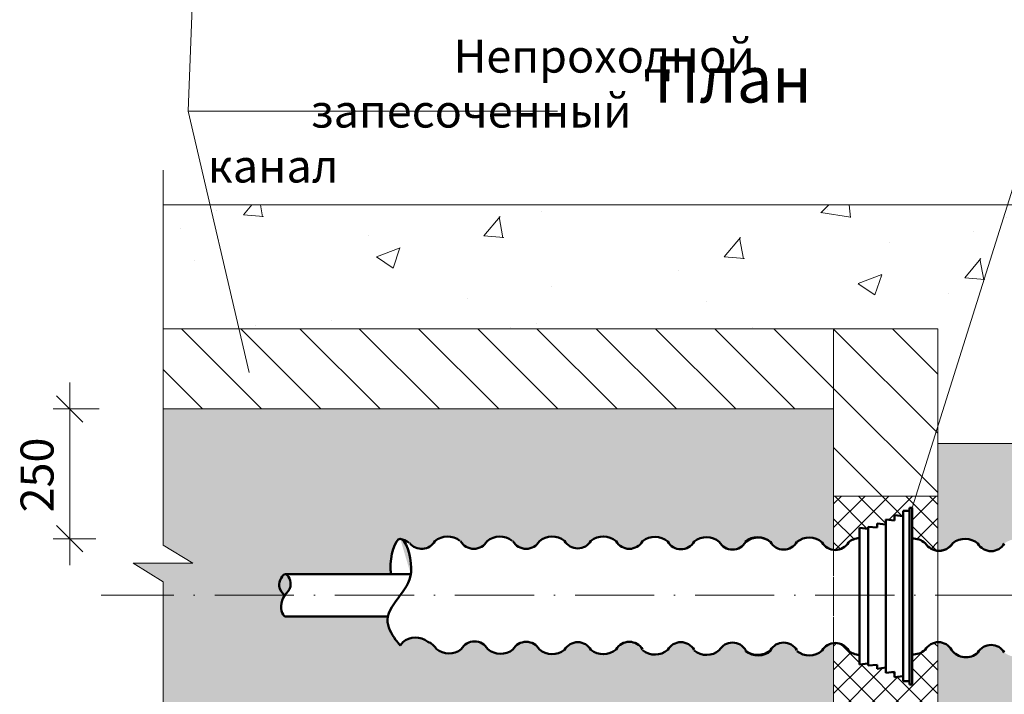
# Model space of a CAD drawing. Units: millimetres. Extents: x 12371 to 24857, y -6074 to 7960.
# Drawn here: x 21414 to 21488, y -1067 to -1016 of the extents above; entities that cross this region are included whole.
import ezdxf
from ezdxf.enums import TextEntityAlignment as Align

# ---------------------------------------------------------------- set-up
doc = ezdxf.new("R2010")
doc.units = ezdxf.units.MM
doc.linetypes.add('ACAD_ISO10W100', pattern=[18, 12, -3, 0, -3])
doc.linetypes.add('HIDDEN', pattern=[0.375, 0.25, -0.125])
doc.layers.add('50', color=7, linetype='Continuous', lineweight=50)
doc.layers.add('_center', color=7, linetype='ACAD_ISO10W100', lineweight=18)
doc.styles.get("Standard").update_dxf_attribs({"font": 'isocpeur.ttf', "width": 0.7})
doc.styles.add('ГОСТ 2.304', font='CS_Gost2304.shx')
doc.dimstyles.new('1к50', dxfattribs={"dimscale": 0, "dimtxt": 2.5, "dimasz": 2, "dimexe": 1.25, "dimexo": 2, "dimgap": 0.9, "dimtad": 1, "dimdec": 0, "dimlfac": 50, "dimtxsty": 'Standard', "dimblk": 'OBLIQUE', "dimcen": 2, "dimdle": 2, "dimadec": 0, "dimazin": 0, "dimtfac": 1, "dimtdec": 0, "dimtmove": 0, "dimatfit": 3, "dimldrblk": 'NONE', "dimfxl": 0, "dimlwd": 18, "dimlwe": 18, "dimarcsym": 0})
pattern_1 = [(135, (-6798.653202365436, -5121.330701390165), (-2.245064030267288, -2.245064030267288), [])]

# ---------------------------------------------------------------- blocks, each defined once
blk = doc.blocks.new('_Oblique')
at = {"color": 0, "linetype": 'ByBlock', "lineweight": -2}
blk.add_line((-0.5, -0.5), (0.5, 0.5), dxfattribs=at)
blk = doc.blocks.new('*D2887')
at = {"color": 0, "lineweight": 18, "transparency": 16777216}
for p, q in [((21417.45753327485, -1057.356432583819), (21417.45753327485, -1043.511979405517)), ((21419.69072722498, -1045.511979405517), (21416.20753327485, -1045.511979405517)), ((21419.44168708803, -1055.356432583819), (21416.20753327485, -1055.356432583819))]:
    blk.add_line(p, q, dxfattribs=at)
at = {"layer": 'Defpoints', "color": 0, "transparency": 16777216}
for p in [(21417.45753327485, -1045.511979405517), (21421.69072722498, -1045.511979405517), (21421.44168708803, -1055.356432583819)]:
    blk.add_point(p, dxfattribs=at)
at = {"color": 0, "lineweight": 18, "transparency": 16777216, "xscale": 2, "yscale": 2, "zscale": 2}
for p, rotation in [((21417.45753327485, -1045.511979405517), 90), ((21417.45753327485, -1055.356432583819), 270)]:
    blk.add_blockref('_Oblique', p, dxfattribs=dict(at, rotation=rotation))
at = {"color": 0, "lineweight": 5, "transparency": 16777216, "insert": (21415.30753327484, -1050.51873207714), "char_height": 2.5, "attachment_point": 5, "rotation": 90}
blk.add_mtext('250', dxfattribs=at)
blk = doc.blocks.new('_None')

msp = doc.modelspace()

# ---------------------------------------------------------------- hatches: boundary and pattern name
at = {"lineweight": 5}
h = msp.add_hatch(dxfattribs=at)
h.set_pattern_fill('AR-CONC', scale=0.1)
h.set_pattern_definition([(49.99999999999999, (-6798.653202365436, -5121.330701390165), (18.2184668996004, -1.593908553890309), [1.905, -20.955]), (355, (-6798.653202365436, -5121.330701390165), (-3.524342142496934, 19.10568452390352), [1.524, -16.764058417]), (100.4514447, (-6797.135001665436, -5121.463526740165), (14.69412470903533, 17.51177519121951), [1.61900088, -17.80902445999999]), (46.18420000000001, (-6798.653202365436, -5116.250701390165), (27.10790408921299, -4.204232793272715), [2.8575, -31.4325]), (96.63555760999992, (-6796.394212365438, -5116.601051390165), (23.7404134051503, 24.74261245977215), [2.428502314, -26.713560816]), (351.1841511700001, (-6798.653202365436, -5116.250701390165), (23.74041340649771, 24.74261245855327), [2.285996707, -25.145973192]), (21, (-6796.113202365435, -5117.520701390165), (15.16143912691325, -10.22651981870876), [1.905, -20.955]), (326.0000000000001, (-6796.113202365435, -5117.520701390165), (6.180202834764708, 18.41879661223193), [1.524, -16.764]), (71.45144499999999, (-6794.849749105437, -5118.372911380166), (21.34164192787162, 8.192276888590525), [1.61900088, -17.80899376]), (37.50000000000001, (-6798.653202365436, -5121.330701390165), (0.3088603250591817, 8.455503887315311), [0, -16.5608, 0, -17.018, 0, -16.8275]), (7.499999999999999, (-6798.653202365436, -5121.330701390165), (6.681966251030575, 10.01805748181195), [0, -9.7028, 0, -16.1798, 0, -6.413500000000001]), (327.5, (-6804.317402365436, -5121.330701390165), (13.55905951668714, -0.5728743992673444), [0, -6.350000000000001, 0, -19.812, 0, -26.289]), (317.5, (-6806.857402365436, -5121.330701390165), (14.81291813860181, 2.542649103333303), [0, -8.255, 0, -13.1572, 0, -18.669])])
h.paths.add_polyline_path([(21512.49123650731, -1030.018562753333), (21424.52890245012, -1030.01856275332), (21424.52890245013, -1039.434377726607), (21483.23880425296, -1039.434377726608), (21483.23880425296, -1048.123041840527), (21512.49123650731, -1048.123041840527)])
h.paths.add_polyline_path([(21512.49123650731, -1086.234835609026), (21483.23880425296, -1086.234835609026), (21483.23880425296, -1093.256509340859), (21424.52890245013, -1093.256509340859), (21424.52890245013, -1097.374391286696), (21512.49123650731, -1097.374391286697)])
h = msp.add_hatch(dxfattribs=at)
h.set_pattern_fill('ANSI31', angle=90)
h.set_pattern_definition(pattern_1)
h.paths.add_polyline_path([(21475.34570548396, -1039.434377726608), (21424.52890245013, -1039.434377726607), (21424.52890245013, -1045.511979405517), (21475.34570548396, -1045.511979405517)])
h.paths.add_polyline_path([(21475.34570548396, -1087.17890766195), (21424.52890245013, -1087.178907661949), (21424.52890245013, -1093.256509340859), (21475.34570548396, -1093.256509340859)])
h = msp.add_hatch(dxfattribs=at)
h.set_pattern_fill('ANSI31', angle=90)
h.set_pattern_definition(pattern_1)
h.paths.add_polyline_path([(21483.23880425296, -1039.434377726608), (21475.34570548396, -1039.434377726608), (21475.34570548396, -1052.126460482119), (21483.23880425296, -1052.126460482119)])
h.paths.add_polyline_path([(21483.23880425296, -1082.265709214734), (21475.34570548396, -1082.265709214734), (21475.34570548396, -1093.256509340859), (21483.23880425296, -1093.256509340859)])
h = msp.add_hatch(dxfattribs=at)
h.set_pattern_fill('AR-SAND', scale=0.05)
h.set_pattern_definition([(37.50000000000001, (-6798.653202365436, -5121.330701390165), (-0.08000156479920228, 2.447066186646712), [0, -1.9304, 0, -2.159, 0, -2.06375]), (7.499999999999999, (-6798.653202365436, -5121.330701390165), (2.247616415690013, 3.584125502841772), [0, -1.0414, 0, -1.7399, 0, -0.6667500000000001]), (327.5, (-6800.215302365435, -5121.330701390165), (3.95496185120729, 0.007185923392728811), [0, -0.635, 0, -2.286, 0, -2.9845]), (317.5, (-6800.215302365435, -5121.330701390165), (3.817782262361486, 1.114646616286082), [0, -0.3175, 0, -1.4986, 0, -1.7145])])
edge = h.paths.add_edge_path()
edge.add_spline(control_points=[(21433.74856590894, -1059.643018160871), (21433.54894796455, -1059.444053483082), (21433.10690468089, -1059.003456823448), (21433.55577975339, -1058.057578332752), (21433.78682384541, -1058.043018160871)], knot_values=[0, 0, 0, 0, 0.8148255464785751, 1.804387683037636, 1.804387683037636, 1.804387683037636, 1.804387683037636], degree=3, periodic=0)
edge.add_line((21433.78682384541, -1058.043018160871), (21441.80674722168, -1058.043018160871))
edge.add_spline(control_points=[(21441.80674722168, -1058.043018160871), (21441.78520389134, -1057.915138217652), (21441.67539138827, -1056.87053575164), (21442.10283844465, -1055.354775811227), (21442.50661305164, -1055.354393215838)], knot_values=[1.782422030017896, 1.782422030017896, 1.782422030017896, 1.782422030017896, 2.136947128549835, 4.538242498791542, 4.538242498791542, 4.538242498791542, 4.538242498791542], degree=3, periodic=0)
edge.add_spline(control_points=[(21443.30252972118, -1058.043018160871), (21443.32703645715, -1057.893735898371), (21443.40445611218, -1056.923611849421), (21442.96034028798, -1055.526845564114), (21442.58822831493, -1055.371659488232)], knot_values=[4.699478822919996, 4.699478822919996, 4.699478822919996, 4.699478822919996, 5.128329781361325, 7.33003140631669, 7.33003140631669, 7.33003140631669, 7.33003140631669], degree=3, periodic=0)
edge.add_arc((21442.23662448356, -1056.832116671608), 1.502185221172853, 43.172475076632224, 76.46368799353502, ccw=False)
edge.add_arc((21444.12264062871, -1054.96594658073), 1.152273167318446, 226.684537530479, 330.3652404428414)
edge.add_arc((21446.09552939859, -1056.681599352735), 1.502185221176361, 48.12981812670091, 130.2870244030693, ccw=False)
edge.add_arc((21448.08369108536, -1054.96594658073), 1.152273167316489, 211.2074645611699, 330.3652404421712)
edge.add_arc((21450.05657985525, -1056.681599352734), 1.502185221178757, 48.129818126976886, 130.2870244039014, ccw=False)
edge.add_arc((21452.04474154202, -1054.96594658073), 1.152273167320827, 211.2074645608277, 330.365240442752)
edge.add_arc((21454.0176303119, -1056.681599352735), 1.502185221176014, 51.49736783693828, 130.2870244030805, ccw=False)
edge.add_arc((21455.95436680894, -1054.93625623359), 1.152273167318454, 209.6347595579468, 330.3652404424572)
edge.add_arc((21457.89110330597, -1056.681599352731), 1.502185221173934, 49.7129755961372, 128.5026321627689, ccw=False)
edge.add_arc((21459.86399207586, -1054.965946580727), 1.152273167318229, 209.6347595579271, 330.3652404427432)
edge.add_arc((21461.80072857289, -1056.711289699867), 1.502185221169987, 49.71297559577971, 128.5026321623567, ccw=False)
edge.add_arc((21463.77361734278, -1054.995636927866), 1.152273167319578, 209.634759558045, 330.3652404427628)
edge.add_arc((21465.71035383981, -1056.740980047006), 1.502185221172252, 49.71297559588561, 128.5026321624653, ccw=False)
edge.add_arc((21467.6832426097, -1055.025327275006), 1.152273167319353, 209.6347595580254, 335.3273110171879)
edge.add_arc((21469.58600141241, -1056.740980047009), 1.502185221174022, 49.7129755961372, 124.7239665833614, ccw=False)
edge.add_arc((21471.5588901823, -1055.025327275005), 1.152273167318229, 209.6347595579271, 330.3652404427432)
edge.add_arc((21473.49562667933, -1056.770670394146), 1.502185221172963, 49.71297559610349, 128.5026321624437, ccw=False)
edge.add_arc((21475.46851544921, -1055.055017622143), 1.152273167318229, 209.6347595579271, 263.8817606768163)
edge.add_line((21475.34570548396, -1056.200727517604), (21475.34570548396, -1045.511979405517))
edge.add_line((21475.34570548396, -1045.511979405517), (21424.52890245013, -1045.511979405517))
edge.add_line((21424.52890245013, -1045.511979405517), (21424.52890245013, -1055.831567549172))
edge.add_line((21424.52890245013, -1055.831567549172), (21426.79193137916, -1057.215006578659))
edge.add_line((21426.79193137916, -1057.215006578659), (21422.2658735211, -1057.215006578659))
edge.add_line((21422.2658735211, -1057.215006578659), (21424.52890245013, -1058.626135774545))
edge.add_line((21424.52890245013, -1058.626135774545), (21424.52890245013, -1059.64301816088))
edge.add_line((21424.52890245013, -1059.64301816088), (21433.74856590895, -1059.64301816088))
edge = h.paths.add_edge_path()
edge.add_spline(control_points=[(21442.5066130518, -1063.445743520517), (21442.38879135616, -1063.302991309451), (21441.92726910407, -1062.743813124233), (21441.47642846033, -1061.9199406791), (21441.54777376199, -1061.324301761168), (21441.56438591469, -1061.243018160871)], knot_values=[10.96241524645563, 10.96241524645563, 10.96241524645563, 10.96241524645563, 11.52426645866226, 13.16325640233827, 13.42499614829121, 13.42499614829121, 13.42499614829121, 13.42499614829121], degree=3, periodic=0)
edge.add_line((21441.56438591469, -1061.243018160871), (21433.74856590894, -1061.243018160871))
edge.add_spline(control_points=[(21433.74856590894, -1061.243018160872), (21433.70439618826, -1061.200175225036), (21433.50315021989, -1061.004974350344), (21433.43817276874, -1060.38610823765), (21433.65339120565, -1059.612051081773), (21434.41602879728, -1059.052556963924), (21433.82802999984, -1057.496188384121), (21433.09998925502, -1058.996564028901), (21433.54894796455, -1059.444053483082), (21433.74856590894, -1059.643018160871)], knot_values=[0, 0, 0, 0, 0.1825548223209739, 0.8317558146077234, 1.705786411424714, 2.501728086605418, 3.507555137856313, 4.525345526515424, 5.340171072993999, 5.340171072993999, 5.340171072993999, 5.340171072993999], degree=3, periodic=0)
edge.add_line((21433.74510693609, -1059.64301816088), (21424.52890245013, -1059.64301816088))
edge.add_line((21424.52890245013, -1059.64301816088), (21424.52890245013, -1074.598534000447))
edge.add_line((21424.52890245013, -1074.598534000447), (21442.46144874895, -1074.598534000447))
edge.add_spline(control_points=[(21442.46144874895, -1074.598534000448), (21442.47658668634, -1074.578697677375), (21442.8720234431, -1074.059067811123), (21443.19918513499, -1073.568674661559), (21443.30252972118, -1072.93915330617)], knot_values=[7.330031406316689, 7.330031406316689, 7.330031406316689, 7.330031406316689, 7.401645915347213, 9.210104817947954, 9.210104817947954, 9.210104817947954, 9.210104817947954], degree=3, periodic=0)
edge.add_line((21443.30252972118, -1072.93915330617), (21441.80674722167, -1072.93915330617))
edge.add_spline(control_points=[(21441.80674722167, -1072.93915330617), (21441.78520389134, -1072.811273362951), (21441.67539138826, -1071.766670896939), (21442.10283844465, -1070.250910956527), (21442.50661305163, -1070.250528361137)], knot_values=[1.782422030017896, 1.782422030017896, 1.782422030017896, 1.782422030017896, 2.136947128549835, 4.538242498791542, 4.538242498791542, 4.538242498791542, 4.538242498791542], degree=3, periodic=0)
edge.add_arc((21442.23662448355, -1071.72825181691), 1.502185221175002, 46.22143318135733, 82.11228320079579, ccw=False)
edge.add_arc((21444.12264062871, -1069.86208172603), 1.152273167319807, 222.7093707272703, 330.3652404427913)
edge.add_arc((21446.09552939858, -1071.577734498034), 1.502185221176361, 48.12981812670091, 130.2870244030693, ccw=False)
edge.add_arc((21448.08369108535, -1069.862081726028), 1.152273167316724, 211.2074645611893, 330.3652404421515)
edge.add_arc((21450.05657985524, -1071.577734498034), 1.502185221177099, 48.129818126896794, 130.287024403773, ccw=False)
edge.add_arc((21452.04474154201, -1069.862081726029), 1.152273167317715, 211.2074645609215, 330.3652404428414)
edge.add_arc((21454.01763031189, -1071.577734498034), 1.502185221176014, 51.49736783693828, 130.2870244030805, ccw=False)
edge.add_arc((21455.95436680893, -1069.832391378889), 1.152273167315292, 209.6347595580362, 330.3652404425466)
edge.add_arc((21457.89110330597, -1071.57773449803), 1.502185221173934, 49.7129755961372, 128.5026321627689, ccw=False)
edge.add_arc((21459.86399207586, -1069.862081726027), 1.152273167320941, 209.6347595577983, 330.3652404423088)
edge.add_arc((21461.80072857289, -1071.607424845168), 1.502185221172867, 49.7129755961148, 128.5026321628013, ccw=False)
edge.add_arc((21463.77361734278, -1069.891772073166), 1.15227316731778, 209.6347595578878, 330.3652404423982)
edge.add_arc((21465.71035383981, -1071.637115192306), 1.502185221172511, 49.71297559610349, 128.5026321628121, ccw=False)
edge.add_arc((21467.6832426097, -1069.921462420305), 1.152273167317555, 209.6347595578681, 335.3273110172085)
edge.add_arc((21469.58600141241, -1071.637115192307), 1.502185221175346, 49.71297559622059, 124.72396658349521, ccw=False)
edge.add_arc((21471.55889018229, -1069.921462420304), 1.152273167318229, 209.6347595579271, 330.3652404427432)
edge.add_arc((21473.49562667932, -1071.666805539445), 1.502185221172963, 49.71297559610349, 128.5026321624437, ccw=False)
edge.add_arc((21475.46851544921, -1069.951152767444), 1.152273167313943, 209.6347595579183, 263.8817606771664)
edge.add_line((21475.34570548396, -1071.096862662903), (21475.34570548397, -1063.263450886967))
edge.add_arc((21475.46851544922, -1064.409160782431), 1.152273167320832, 96.11823932316929, 150.3652404420641)
edge.add_arc((21473.49562667933, -1062.693508010427), 1.502185221170236, 233.858966320067, 310.287024403813, ccw=False)
edge.add_arc((21471.5588901823, -1064.379470435291), 1.152273167317704, 24.22741482301777, 155.6428011247311)
edge.add_arc((21469.61997910673, -1062.693508010427), 1.502185221171745, 233.85896632016892, 306.29460430328254, ccw=False)
edge.add_arc((21467.6832426097, -1064.379470435289), 1.152273167317145, 24.22741482295591, 150.3652404417083)
edge.add_arc((21465.71035383981, -1062.663817663286), 1.502185221176177, 233.85896632033212, 310.2870244043486, ccw=False)
edge.add_arc((21463.77361734278, -1064.349780088151), 1.152273167317145, 24.22741482295591, 150.3652404417083)
edge.add_arc((21461.80072857289, -1062.634127316148), 1.502185221173131, 233.8589663201996, 310.28702440426514, ccw=False)
edge.add_arc((21459.86399207586, -1064.320089741012), 1.152273167317518, 24.22741482299715, 150.3652404421122)
edge.add_arc((21457.89110330597, -1062.60443696901), 1.50218522117363, 231.4973678372203, 310.28702440388525, ccw=False)
edge.add_arc((21455.95436680894, -1064.349780088149), 1.152273167317119, 29.63475955746421, 150.3652404421319)
edge.add_arc((21454.0176303119, -1062.604436969004), 1.502185221177396, 229.7129755969756, 308.50263216301846, ccw=False)
edge.add_arc((21452.04474154202, -1064.32008974101), 1.152273167317133, 29.63475955709961, 150.3652404420532)
edge.add_arc((21450.10800504498, -1062.574746621863), 1.502185221177041, 229.7129755962494, 308.50263216302926, ccw=False)
edge.add_arc((21448.13511627509, -1064.290399393868), 1.15227316731643, 29.63475955776985, 150.3652404421515)
edge.add_arc((21446.19837977806, -1062.545056274724), 1.50218522117442, 229.712975596998, 308.5026321629315, ccw=False)
edge.add_arc((21444.22549100817, -1064.260709046733), 1.152273167321419, 29.63475955710843, 71.03533772650054)
edge.add_arc((21443.66477613425, -1064.346561642811), 1.502185221175002, 51.49736783726349, 130.2870244030917)
edge.add_arc((21441.69188736438, -1062.630908870805), 1.152273167309221, 314.9961688563851, 330.36524044249444, ccw=False)
edge = h.paths.add_edge_path()
edge.add_spline(control_points=[(21442.5066130518, -1078.341878665816), (21442.38879135616, -1078.199126454751), (21441.92726910406, -1077.639948269532), (21441.47642846032, -1076.816075824399), (21441.54777376198, -1076.220436906467), (21441.56438591468, -1076.139153306171)], knot_values=[10.96241524645563, 10.96241524645563, 10.96241524645563, 10.96241524645563, 11.52426645866226, 13.16325640233827, 13.42499614829121, 13.42499614829121, 13.42499614829121, 13.42499614829121], degree=3, periodic=0)
edge.add_line((21441.56438591468, -1076.13915330617), (21433.74856590894, -1076.13915330617))
edge.add_spline(control_points=[(21433.74856590894, -1076.139153306171), (21433.70439618826, -1076.096310370335), (21433.50315021989, -1075.901109495643), (21433.4409265397, -1075.308471181918), (21433.56655986142, -1074.822199670232), (21433.70841403033, -1074.598534000447)], knot_values=[3.706676587344271, 3.706676587344271, 3.706676587344271, 3.706676587344271, 3.889231409665244, 4.538432401951994, 5.340171072993998, 5.340171072993998, 5.340171072993998, 5.340171072993998], degree=3, periodic=0)
edge.add_line((21433.70841403033, -1074.598534000447), (21424.52890245013, -1074.598534000447))
edge.add_line((21424.52890245013, -1074.598534000447), (21424.52890245013, -1077.552754353074))
edge.add_line((21424.52890245013, -1077.552754353074), (21426.79193137917, -1078.936193382568))
edge.add_line((21426.79193137917, -1078.936193382568), (21422.26587352111, -1078.936193382568))
edge.add_line((21422.26587352111, -1078.936193382568), (21424.52890245013, -1080.347322578446))
edge.add_line((21424.52890245013, -1080.347322578446), (21424.52890245013, -1087.178907661949))
edge.add_line((21424.52890245013, -1087.178907661949), (21475.34570548396, -1087.17890766195))
edge.add_line((21475.34570548396, -1087.17890766195), (21475.34570548396, -1078.159586032266))
edge.add_arc((21475.46851544921, -1079.305295927725), 1.152273167315535, 96.11823932283367, 150.3652404420817)
edge.add_arc((21473.49562667932, -1077.589643155725), 1.502185221173283, 233.8589663201996, 310.2870244038964, ccw=False)
edge.add_arc((21471.55889018229, -1079.27560558059), 1.152273167317704, 24.22741482301777, 155.6428011247311)
edge.add_arc((21469.61997910673, -1077.589643155725), 1.502185221174631, 233.85896632030142, 306.29460430337383, ccw=False)
edge.add_arc((21467.6832426097, -1079.275605580588), 1.152273167317145, 24.22741482295591, 150.3652404417083)
edge.add_arc((21465.71035383981, -1077.559952808586), 1.502185221173131, 233.8589663201996, 310.28702440426514, ccw=False)
edge.add_arc((21463.77361734278, -1079.24591523345), 1.152273167317145, 24.22741482295591, 150.3652404417083)
edge.add_arc((21461.80072857288, -1077.530262461446), 1.502185221176177, 233.85896632033212, 310.2870244043486, ccw=False)
edge.add_arc((21459.86399207585, -1079.216224886311), 1.152273167320836, 24.22741482292292, 150.3652404420424)
edge.add_arc((21457.89110330597, -1077.500572114308), 1.502185221175017, 231.4973678372527, 310.28702440384035, ccw=False)
edge.add_arc((21455.95436680893, -1079.245915233449), 1.152273167320506, 29.63475955739442, 150.3652404420228)
edge.add_arc((21454.01763031189, -1077.500572114303), 1.502185221177041, 229.7129755969644, 308.50263216302926, ccw=False)
edge.add_arc((21452.04474154201, -1079.216224886309), 1.152273167317133, 29.63475955709961, 150.3652404420532)
edge.add_arc((21450.10800504497, -1077.470881767162), 1.502185221177041, 229.7129755962494, 308.50263216302926, ccw=False)
edge.add_arc((21448.13511627509, -1079.186534539167), 1.15227316731643, 29.63475955776985, 150.3652404421515)
edge.add_arc((21446.19837977805, -1077.441191420024), 1.502185221175973, 229.7129755970814, 308.50263216306166, ccw=False)
edge.add_arc((21444.22549100817, -1079.156844192032), 1.152273167321419, 29.63475955710843, 71.03533772650054)
edge.add_arc((21443.66477613425, -1079.24269678811), 1.502185221175002, 51.49736783726349, 130.2870244030917)
edge.add_arc((21441.69188736437, -1077.5270440161), 1.152273167320506, 314.996168856609, 330.3652404426056, ccw=False)
edge = h.paths.add_edge_path()
edge.add_spline(control_points=[(21509.62689213672, -1074.598534000447), (21509.58125646448, -1074.648018288777), (21509.53306434512, -1074.696052695343), (21509.48487222577, -1074.744087101909)], knot_values=[0, 0, 0, 0, 0.196716633397396, 0.196716633397396, 0.196716633397396, 0.196716633397396], degree=3, periodic=0)
edge.add_spline(control_points=[(21509.48487222577, -1076.344087101909), (21509.52904194644, -1076.301244166074), (21509.73028791482, -1076.106043291382), (21509.79526536596, -1075.487177178687), (21509.636486421, -1074.91611096188), (21509.40819093114, -1074.645888895473), (21509.36699904996, -1074.598534000447)], knot_values=[3.446629546267674, 3.446629546267674, 3.446629546267674, 3.446629546267674, 3.629184368588648, 4.278385360875397, 5.152415957692388, 5.340171072993998, 5.340171072993998, 5.340171072993998, 5.340171072993998], degree=3, periodic=0)
edge.add_line((21509.54106603837, -1076.344087101908), (21501.66905222002, -1076.344087101908))
edge.add_spline(control_points=[(21501.66905222002, -1076.344087101908), (21501.68566437272, -1076.425370702205), (21501.75700967438, -1077.021009620138), (21501.30616903064, -1077.844882065271), (21500.84464677855, -1078.404060250489), (21500.72682508291, -1078.546812461555)], knot_values=[10.96241524645563, 10.96241524645563, 10.96241524645563, 10.96241524645563, 11.22415499240857, 12.86314493608458, 13.42499614829121, 13.42499614829121, 13.42499614829121, 13.42499614829121], degree=3, periodic=0)
edge.add_arc((21501.54155077033, -1077.731977811839), 1.152273167318022, 209.6347595575428, 225.0038311435189, ccw=False)
edge.add_arc((21499.56866200046, -1079.447630583847), 1.50218522117054, 49.7129755969244, 128.5026321627689)
edge.add_arc((21499.00794712654, -1079.361777987769), 1.152273167318789, 108.9646622733504, 150.3652404427628)
edge.add_arc((21497.03505835666, -1077.646125215764), 1.502185221174627, 231.4973678368628, 310.2870244031254, ccw=False)
edge.add_arc((21495.09832185962, -1079.391468334907), 1.152273167318904, 29.63475955798605, 150.3652404421122)
edge.add_arc((21493.12543308973, -1077.675815562905), 1.502185221175982, 231.4973678368088, 310.2870244039911, ccw=False)
edge.add_arc((21491.18869659269, -1079.421158682047), 1.152273167316641, 29.63475955815412, 150.3652404428414)
edge.add_arc((21489.21580782281, -1077.705505910046), 1.502185221173239, 231.4973678368303, 310.2870244031702, ccw=False)
edge.add_arc((21487.27907132577, -1079.450849029188), 1.152273167319129, 29.63475955800571, 150.3652404430881)
edge.add_arc((21485.37271436858, -1077.912298781167), 1.325602764930781, 210.0233659074171, 313.04421282199365, ccw=False)
edge.add_arc((21483.28776598305, -1079.245915233449), 1.152273167314746, 35.57445869279047, 92.43531258885145)
edge.add_line((21483.23880425296, -1078.094682762961), (21483.23880425296, -1086.234835609026))
edge.add_line((21483.23880425296, -1086.234835609026), (21512.49123650731, -1086.234835609026))
edge.add_line((21512.49123650731, -1086.234835609026), (21512.49123650731, -1084.473342088147))
edge.add_line((21512.49123650731, -1084.473342088147), (21510.22820757829, -1083.062212892266))
edge.add_line((21510.22820757829, -1083.062212892266), (21514.75426543635, -1083.062212892266))
edge.add_line((21514.75426543635, -1083.062212892266), (21512.49123650732, -1081.678773862779))
edge.add_line((21512.49123650732, -1081.678773862779), (21512.49123650732, -1074.598534000447))
edge.add_line((21512.49123650732, -1074.598534000447), (21509.62689213672, -1074.598534000447))
edge = h.paths.add_edge_path()
edge.add_spline(control_points=[(21509.67959398335, -1059.64301816088), (21509.61931168887, -1059.713952458024), (21509.55209195732, -1059.780952207317), (21509.48487222577, -1059.84795195661)], knot_values=[0, 0, 0, 0, 0.2743859258729623, 0.2743859258729623, 0.2743859258729623, 0.2743859258729623], degree=3, periodic=0)
edge.add_spline(control_points=[(21509.48487222577, -1061.44795195661), (21509.52904194645, -1061.405109020774), (21509.73028791483, -1061.209908146082), (21509.79526536597, -1060.591042033389), (21509.62919584342, -1059.993754439686), (21509.37369691254, -1059.710226528984), (21509.31509615146, -1059.64301816088)], knot_values=[3.368066980459934, 3.368066980459934, 3.368066980459934, 3.368066980459934, 3.550621802780908, 4.199822795067657, 5.073853391884648, 5.340171072993999, 5.340171072993999, 5.340171072993999, 5.340171072993999], degree=3, periodic=0)
edge.add_line((21509.5353233724, -1061.447951956609), (21501.66905222002, -1061.447951956609))
edge.add_spline(control_points=[(21501.66905222002, -1061.44795195661), (21501.68566437272, -1061.529235556906), (21501.75700967439, -1062.124874474838), (21501.30616903065, -1062.948746919972), (21500.84464677855, -1063.50792510519), (21500.72682508291, -1063.650677316255)], knot_values=[10.96241524645563, 10.96241524645563, 10.96241524645563, 10.96241524645563, 11.22415499240857, 12.86314493608458, 13.42499614829121, 13.42499614829121, 13.42499614829121, 13.42499614829121], degree=3, periodic=0)
edge.add_arc((21501.54155077034, -1062.835842666537), 1.152273167322523, 209.6347595575713, 225.0038311434869, ccw=False)
edge.add_arc((21499.56866200046, -1064.551495438548), 1.502185221173239, 49.71297559682976, 128.5026321626495)
edge.add_arc((21499.00794712654, -1064.46564284247), 1.152273167318789, 108.9646622733504, 150.3652404427628)
edge.add_arc((21497.03505835666, -1062.749990070465), 1.502185221174627, 231.4973678368628, 310.2870244031254, ccw=False)
edge.add_arc((21495.09832185962, -1064.495333189608), 1.152273167318904, 29.63475955798605, 150.3652404421122)
edge.add_arc((21493.12543308974, -1062.779680417606), 1.50218522117363, 231.4973678367002, 310.28702440388525, ccw=False)
edge.add_arc((21491.18869659269, -1064.525023536748), 1.152273167319803, 29.63475955806467, 150.365240442752)
edge.add_arc((21489.21580782282, -1062.809370764747), 1.502185221173239, 231.4973678368303, 310.2870244031702, ccw=False)
edge.add_arc((21487.27907132577, -1064.554713883888), 1.152273167322066, 29.6347595578966, 150.3652404430183)
edge.add_arc((21485.37271436858, -1063.016163635867), 1.325602764931778, 210.0233659074511, 313.04421282195335, ccw=False)
edge.add_arc((21483.28776598305, -1064.349780088153), 1.152273167320086, 35.57445869285076, 92.43531258884474)
edge.add_line((21483.23880425296, -1063.198547617663), (21483.23880425296, -1071.152478122736))
edge.add_arc((21483.36944605886, -1070.007634827488), 1.152273167317894, 263.4899516868126, 330.3652404425162)
edge.add_arc((21485.30618255588, -1071.75297794663), 1.502185221170828, 49.71297559598639, 128.5026321625085, ccw=False)
edge.add_arc((21487.27907132577, -1070.037325174627), 1.152273167315517, 209.6347595580559, 330.3652404418567)
edge.add_arc((21489.21580782281, -1071.78266829377), 1.502185221170991, 49.71297559672388, 128.5026321632128, ccw=False)
edge.add_arc((21491.18869659269, -1070.067015521768), 1.152273167318482, 209.6347595572175, 328.7925354387914)
edge.add_arc((21493.17685827946, -1071.78266829377), 1.5021852211738, 49.7129755961148, 131.8701818734033, ccw=False)
edge.add_arc((21495.14974704935, -1070.067015521767), 1.152273167318229, 209.6347595579271, 328.7925354386754)
edge.add_arc((21497.13790873612, -1071.78266829377), 1.502185221172445, 49.712975596807325, 131.8701818734497, ccw=False)
edge.add_arc((21499.110797506, -1070.067015521768), 1.152273167318707, 209.6347595572372, 317.2906292712458)
edge.add_arc((21500.99681365115, -1071.933185612644), 1.502185221170814, 103.5363120063422, 133.7785668197797, ccw=False)
edge.add_spline(control_points=[(21500.64520981978, -1070.47272842927), (21500.67246054526, -1070.461363750198), (21500.69971341062, -1070.455436467305), (21500.72682508302, -1070.455462156876), (21500.72682508307, -1070.455462156876)], knot_values=[4.538242498791541, 4.538242498791541, 4.538242498791541, 4.538242498791541, 4.699478822602593, 4.699478822919994, 4.699478822919994, 4.699478822919994, 4.699478822919994], degree=3, periodic=0)
edge.add_spline(control_points=[(21500.72682508307, -1070.455462156876), (21501.13059969005, -1070.455844752266), (21501.55804674645, -1071.971604692677), (21501.44823424337, -1073.01620715869), (21501.42669091303, -1073.144087101909)], knot_values=[1.782422030017896, 1.782422030017896, 1.782422030017896, 1.782422030017896, 4.183717400259603, 4.538242498791542, 4.538242498791542, 4.538242498791542, 4.538242498791542], degree=3, periodic=0)
edge.add_line((21501.42669091303, -1073.144087101909), (21509.51478000186, -1073.144087101909))
edge.add_spline(control_points=[(21509.4466142893, -1073.144087101909), (21509.67765838132, -1073.158647273799), (21510.07759652418, -1074.001404891939), (21509.77028527678, -1074.443048014609), (21509.62689213672, -1074.598534000447)], knot_values=[0.196716633397396, 0.196716633397396, 0.196716633397396, 0.196716633397396, 1.186278769946691, 1.80438768302787, 1.80438768302787, 1.80438768302787, 1.80438768302787], degree=3, periodic=0)
edge.add_line((21509.65226557665, -1074.598534000447), (21512.49123650732, -1074.598534000447))
edge.add_line((21512.49123650732, -1074.598534000447), (21512.49123650731, -1059.64301816088))
edge.add_line((21512.49123650731, -1059.64301816088), (21509.67959398335, -1059.64301816088))
edge = h.paths.add_edge_path()
edge.add_spline(control_points=[(21500.64520981979, -1055.576593283971), (21500.67246054527, -1055.565228604898), (21500.69971341063, -1055.559301322006), (21500.72682508303, -1055.559327011576), (21500.72682508308, -1055.559327011577)], knot_values=[4.538242498791541, 4.538242498791541, 4.538242498791541, 4.538242498791541, 4.699478822602593, 4.699478822919994, 4.699478822919994, 4.699478822919994, 4.699478822919994], degree=3, periodic=0)
edge.add_spline(control_points=[(21500.72682508308, -1055.559327011577), (21501.13059969006, -1055.559709606966), (21501.55804674645, -1057.075469547378), (21501.44823424337, -1058.120072013391), (21501.42669091304, -1058.24795195661)], knot_values=[1.782422030017896, 1.782422030017896, 1.782422030017896, 1.782422030017896, 4.183717400259603, 4.538242498791542, 4.538242498791542, 4.538242498791542, 4.538242498791542], degree=3, periodic=0)
edge.add_line((21501.42669091304, -1058.24795195661), (21509.51887981029, -1058.24795195661))
edge.add_spline(control_points=[(21509.44661428929, -1058.24795195661), (21509.67765838131, -1058.262512128487), (21510.05827483983, -1059.064554708604), (21509.79832799004, -1059.503303616431), (21509.67959398335, -1059.64301816088)], knot_values=[0.2743859258729624, 0.2743859258729624, 0.2743859258729624, 0.2743859258729624, 1.263948062435469, 1.804387683041082, 1.804387683041082, 1.804387683041082, 1.804387683041082], degree=3, periodic=0)
edge.add_line((21509.71286152865, -1059.64301816088), (21512.49123650731, -1059.64301816088))
edge.add_line((21512.49123650731, -1059.64301816088), (21512.49123650731, -1050.947255922097))
edge.add_line((21512.49123650731, -1050.947255922097), (21510.22820757828, -1049.536126726209))
edge.add_line((21510.22820757828, -1049.536126726209), (21514.75426543634, -1049.536126726209))
edge.add_line((21514.75426543634, -1049.536126726209), (21512.68604106062, -1048.271775976462))
edge.add_line((21512.68604106062, -1048.271775976462), (21512.49123650731, -1048.123041840527))
edge.add_line((21512.49123650731, -1048.123041840527), (21483.23880425296, -1048.123041840527))
edge.add_line((21483.23880425296, -1048.123041840527), (21483.23880425296, -1056.256342977436))
edge.add_arc((21483.36944605886, -1055.111499682189), 1.152273167317855, 263.4899516866303, 330.3652404425162)
edge.add_arc((21485.30618255589, -1056.85684280133), 1.502185221172381, 49.71297559607001, 128.5026321626387, ccw=False)
edge.add_arc((21487.27907132578, -1055.141190029328), 1.152273167318679, 209.6347595579664, 330.3652404417672)
edge.add_arc((21489.21580782282, -1056.886533148471), 1.502185221173255, 49.71297559682972, 128.5026321633214, ccw=False)
edge.add_arc((21491.1886965927, -1055.170880376468), 1.152273167321869, 209.6347595571477, 328.7925354388495)
edge.add_arc((21493.17685827947, -1056.88653314847), 1.502185221174477, 49.71297559619808, 131.8701818733802, ccw=False)
edge.add_arc((21495.14974704936, -1055.170880376468), 1.152273167318229, 209.6347595579271, 328.7925354386754)
edge.add_arc((21497.13790873613, -1056.886533148471), 1.502185221172445, 49.712975596807325, 131.8701818734497, ccw=False)
edge.add_arc((21499.11079750601, -1055.170880376469), 1.152273167318707, 209.6347595572372, 317.2906292712458)
edge.add_arc((21500.99681365116, -1057.037050467344), 1.502185221170485, 103.53631200520209, 133.7785668197917, ccw=False)
h = msp.add_hatch(dxfattribs=at)
h.set_pattern_fill('ANSI37', scale=0.4, angle=90)
h.set_pattern_definition([(135, (-6798.653202365436, -5121.330701390165), (-0.8980256121069154, -0.8980256121069152), []), (225, (-6798.653202365436, -5121.330701390165), (0.8980256121069152, -0.8980256121069154), [])])
h.paths.add_polyline_path([(21483.23880425296, -1052.126460482119), (21475.34570548396, -1052.126460482119), (21475.34570548396, -1056.200727517604, 0.2985096111721809), (21476.47006565213, -1055.624781295217, -0.1513487611864273), (21477.29844269618, -1055.301977538357), (21477.29844269621, -1054.518487206748), (21477.97633883484, -1054.598239693671), (21477.97633883485, -1054.438734719874), (21478.63828447608, -1054.501350635883), (21478.6382844761, -1054.199477259208), (21479.29225486865, -1054.279229746129), (21479.29225486866, -1053.96021979854), (21479.29225486866, -1053.880467311644), (21479.9621757586, -1053.960219798567), (21479.96217575862, -1053.56145736408), (21480.62412139987, -1053.641209851003), (21480.62412139988, -1053.242447416511), (21481.09388599304, -1053.242447416532), (21481.09388599305, -1053.003189955841), (21481.28606704113, -1053.003189955848), (21481.31487721317, -1055.327865867242, -0.1776185848355011), (21482.28621578014, -1055.684161989494, 0.03469517948778574), (21482.38450801621, -1055.822048187068), (21482.71109877721, -1056.100282818951), (21483.21208710108, -1056.252977500865, 0.005842626323726303), (21483.23880425296, -1056.256342977436)])
h.paths.add_polyline_path([(21483.23880425296, -1063.198547617664), (21482.56803915643, -1063.449931908088, 0.09501793259420281), (21482.28621578014, -1063.780016415068, -0.177618584835929), (21481.31487721316, -1064.136312537323), (21481.28606704064, -1066.162350293791), (21481.28606704063, -1066.401607754592), (21481.09388599255, -1066.401607754585), (21481.09388599256, -1066.162350293894), (21480.62412139938, -1066.162350293876), (21480.6241213994, -1065.763587859393), (21479.96217575816, -1065.843340346262), (21479.96217575817, -1065.763587859365), (21479.96217575818, -1065.444577911776), (21479.29225486823, -1065.524330398649), (21479.29225486823, -1065.444577911752), (21479.29225486824, -1065.125567964164), (21478.63828447569, -1065.205320451038), (21478.6382844757, -1064.903447074363), (21477.97633883445, -1064.966062990322), (21477.97633883446, -1064.806558016526), (21477.29844269582, -1064.886310503398), (21477.29844269585, -1064.162200866191, -0.1513487611303678), (21476.47006565213, -1063.839397109354, 0.2985096111713125), (21475.34570548397, -1063.263450886967), (21475.34570548396, -1071.096862662903, 0.2985096111713185), (21476.47006565213, -1070.520916440516, -0.1513487611864257), (21477.29844269618, -1070.198112683656), (21477.29844269621, -1069.414622352047), (21477.97633883484, -1069.49437483897), (21477.97633883484, -1069.334869865173), (21478.63828447608, -1069.397485781182), (21478.6382844761, -1069.095612404507), (21479.29225486864, -1069.175364891428), (21479.29225486865, -1068.85635494384), (21479.29225486866, -1068.776602456943), (21479.9621757586, -1068.856354943866), (21479.96217575861, -1068.457592509379), (21480.62412139987, -1068.537344996302), (21480.62412139988, -1068.218335048713), (21480.62412139988, -1068.138582561815), (21481.09388599304, -1068.138582561832), (21481.09388599305, -1067.89932510114), (21481.28606704113, -1067.899325101147), (21481.28606704104, -1070.224277310811, -0.182569117926616), (21482.28621578014, -1070.580297134793, 0.01729900027404636), (21482.33284693494, -1070.650772830617), (21482.72129573499, -1071.00231442138), (21483.13837848117, -1071.136502059126), (21483.23880425296, -1071.142795276266)])

# ---------------------------------------------------------------- linework, layer by layer
at = {"color": 7, "lineweight": 5}
for p, q in [((21427.59264311764, -993.6515064037994), (21426.42353169953, -1022.922210406115)), ((21481.28606704113, -1053.003189955848), (21491.07435356536, -1021.903229141848)), ((21454.42220037785, -1022.922210406115), (21426.42353169953, -1022.922210406115)), ((21426.42353169953, -1022.922210406115), (21431.05208378573, -1042.735010708828)), ((21424.52890245012, -1027.408157525224), (21424.52890245013, -1055.831567549172)), ((21424.52890245013, -1030.01856275332), (21515.49209038905, -1030.018562753334)), ((21483.23880425296, -1039.434377726608), (21424.52890245013, -1039.434377726607)), ((21475.34570548396, -1056.207290789461), (21475.34570548396, -1039.434377726608)), ((21483.23880425296, -1056.264084846683), (21483.23880425296, -1039.434377726608)), ((21475.34570548396, -1045.511979405517), (21424.52890245012, -1045.511979405517)), ((21512.49123650731, -1048.123041840527), (21483.23880425296, -1048.123041840527)), ((21424.52890245013, -1050.380458669631), (21424.52890245013, -1055.83156754917)), ((21483.23880425295, -1052.126460482119), (21475.34570548395, -1052.126460482119)), ((21426.79193137916, -1057.215006578659), (21424.52890245013, -1055.831567549172)), ((21422.2658735211, -1057.215006578659), (21426.79193137916, -1057.215006578659)), ((21422.2658735211, -1057.215006578659), (21424.52890245013, -1058.626135774542)), ((21424.52890245013, -1058.626135774543), (21424.52890245013, -1077.552754353074)), ((21483.23880425296, -1071.160219991983), (21483.23880425296, -1063.19765745757)), ((21475.34570548396, -1071.096862662901), (21475.34570548397, -1063.263450886971))]:
    msp.add_line(p, q, dxfattribs=at)
at = {"color": 7, "linetype": 'HIDDEN', "lineweight": 5, "ltscale": 8}
for p, q in [((21475.34570548395, -1056.200727517602), (21475.34570548394, -1063.263450886971)), ((21475.34570548397, -1063.263450886971), (21475.34570548396, -1056.207290789461)), ((21483.23880425296, -1056.256342977436), (21483.23880425296, -1063.198547617663)), ((21483.23880425296, -1063.19765745757), (21483.23880425296, -1056.264084846683))]:
    msp.add_line(p, q, dxfattribs=at)
at = {"layer": '50', "color": 7}
for p, q in [((21480.62412139988, -1053.322199903414), (21480.62412139988, -1053.242447416516)), ((21480.62412139988, -1053.242447416516), (21481.09388599304, -1053.242447416533)), ((21480.6241213994, -1066.162350293876), (21480.62412139988, -1053.322199903414)), ((21480.62412139988, -1053.322199903414), (21480.62412139987, -1053.641209851003)), ((21481.28606704113, -1053.003189955848), (21481.09388599305, -1053.003189955841)), ((21481.09388599305, -1053.003189955841), (21481.0938859928, -1059.702398855213)), ((21481.28606704088, -1059.70239885522), (21481.28606704113, -1053.003189955848)), ((21478.6382844761, -1054.199477259208), (21478.63828447608, -1054.501350635883)), ((21478.6382844761, -1054.199477259208), (21479.29225486865, -1054.279229746129)), ((21478.6382844761, -1054.199477259208), (21478.63828447609, -1054.358982233003)), ((21479.29225486866, -1053.880467311644), (21479.9621757586, -1053.960219798567)), ((21479.29225486866, -1053.96021979854), (21479.29225486866, -1053.880467311644)), ((21479.29225486866, -1053.96021979854), (21479.29225486845, -1059.702398855146)), ((21479.96217575862, -1053.56145736408), (21479.9621757586, -1053.960219798567)), ((21479.96217575862, -1053.56145736408), (21480.62412139987, -1053.641209851003)), ((21477.29844269602, -1059.702398855072), (21477.29844269621, -1054.518487206748)), ((21477.29844269621, -1054.518487206748), (21477.97633883484, -1054.598239693671)), ((21477.97633883465, -1059.702398855097), (21477.97633883485, -1054.438734719874)), ((21477.97633883485, -1054.438734719874), (21478.63828447608, -1054.501350635883)), ((21433.7868238454, -1058.043018160871), (21443.30252972118, -1058.043018160871)), ((21477.29844269602, -1059.702398855073), (21477.29844269582, -1064.886310503398)), ((21477.97633883465, -1059.702398855097), (21477.97633883445, -1064.966062990322)), ((21479.29225486823, -1065.444577911752), (21479.29225486845, -1059.702398855146)), ((21481.09388599255, -1066.401607754585), (21481.0938859928, -1059.702398855213)), ((21481.28606704063, -1066.401607754591), (21481.28606704088, -1059.70239885522)), ((21481.28606704088, -1059.70239885522), (21481.28606704063, -1066.401607754592)), ((21433.74856590894, -1061.243018160871), (21441.56438591469, -1061.243018160871)), ((21477.29844269582, -1064.886310503398), (21477.97633883446, -1064.806558016526)), ((21477.97633883445, -1064.966062990322), (21478.6382844757, -1064.903447074363)), ((21478.63828447569, -1065.205320451038), (21478.6382844757, -1064.903447074363)), ((21478.63828447569, -1065.205320451038), (21479.29225486824, -1065.125567964164)), ((21479.29225486823, -1065.524330398649), (21479.96217575818, -1065.444577911776)), ((21479.29225486823, -1065.444577911752), (21479.29225486823, -1065.524330398649)), ((21479.96217575817, -1065.763587859365), (21479.96217575818, -1065.444577911776)), ((21479.96217575816, -1065.843340346262), (21480.62412139942, -1065.76358785939)), ((21479.96217575817, -1065.763587859365), (21479.96217575816, -1065.843340346262)), ((21480.62412139938, -1066.162350293876), (21481.09388599255, -1066.162350293893)), ((21481.28606704062, -1066.401607754592), (21481.09388599254, -1066.401607754585))]:
    msp.add_line(p, q, dxfattribs=at)
for centre, radius, start, end in [((21442.23662448356, -1056.83211667161), 1.502185221174274, 51.49736783745728, 79.64593480397599), ((21444.12264062871, -1054.965946580731), 1.152273167316321, 218.6892112763173, 330.3652404424719), ((21446.09552939859, -1056.681599352733), 1.502185221174274, 51.49736783745728, 130.2870244034473), ((21448.08369108536, -1054.96594658073), 1.152273167316321, 209.6347595575281, 330.3652404424719), ((21450.05657985525, -1056.681599352733), 1.502185221174274, 51.49736783745728, 130.2870244034473), ((21452.04474154202, -1054.965946580731), 1.152273167316321, 209.6347595575281, 330.3652404424719), ((21454.0176303119, -1056.681599352733), 1.502185221174274, 51.49736783745728, 130.2870244034473), ((21455.95436680894, -1054.936256233591), 1.152273167316321, 209.6347595575281, 330.3652404424719), ((21457.89110330597, -1056.681599352731), 1.502185221174274, 49.71297559628422, 128.5026321628032), ((21459.86399207586, -1054.965946580729), 1.152273167316321, 209.6347595575281, 330.3652404424719), ((21461.80072857289, -1056.71128969987), 1.502185221174274, 49.71297559628422, 128.5026321628032), ((21461.80072857289, -1056.711289699869), 1.502185221174274, 49.71297559628422, 128.5026321628032), ((21463.77361734278, -1054.995636927868), 1.152273167316321, 209.6347595575281, 330.3652404424719), ((21465.71035383982, -1056.740980047009), 1.502185221174274, 49.71297559628422, 128.5026321628032), ((21465.71035383981, -1056.740980047008), 1.502185221174274, 49.71297559628422, 128.5026321628032), ((21467.6832426097, -1055.025327275007), 1.152273167316321, 209.6347595575281, 330.3652404424719), ((21469.58600141241, -1056.740980047009), 1.502185221174274, 49.71297559628422, 128.5026321628032), ((21469.61997910673, -1056.770670394147), 1.502185221174274, 49.71297559628422, 128.5026321628032), ((21471.5588901823, -1055.025327275007), 1.152273167316321, 209.6347595575281, 330.3652404424719), ((21473.49562667933, -1056.770670394147), 1.502185221174274, 49.71297559628422, 128.5026321628032), ((21475.46851544921, -1055.055017622144), 1.152273167316321, 209.6347595575281, 330.3652404424719), ((21477.40525194625, -1056.800360741285), 1.502185221174274, 94.07731841182968, 128.5026321628032), ((21477.40525194625, -1056.800360741281), 1.502185221174274, 94.07731841203852, 128.5026321628032), ((21481.31487721317, -1056.830051088416), 1.502185221174274, 49.71297559628422, 91.09893404546206), ((21483.32772033486, -1055.045701943987), 1.221623087208588, 211.5090070838381, 328.6503184675939), ((21483.36944605886, -1055.111499682191), 1.152273167316321, 258.4319326435673, 330.3652404424719), ((21485.30618255589, -1056.856842801332), 1.502185221174274, 49.71297559628422, 128.5026321628032), ((21487.27907132578, -1055.14119002933), 1.152273167316321, 209.6347595575281, 330.3652404424719), ((21441.69188736437, -1062.630908870808), 1.152273167316321, 314.9961688565397, 330.3652404424719), ((21443.66477613425, -1064.34656164281), 1.502185221174274, 51.49736783745728, 130.2870244034473), ((21444.22549100817, -1064.260709046727), 1.152273167316321, 29.6347595575281, 71.03533772633745), ((21448.13511627509, -1064.290399393868), 1.152273167316321, 29.6347595575281, 150.3652404424719), ((21452.04474154202, -1064.320089741009), 1.152273167316321, 29.6347595575281, 150.3652404424719), ((21455.95436680894, -1064.349780088149), 1.152273167316321, 29.6347595575281, 150.3652404424719), ((21459.86399207586, -1064.320089741012), 1.152273167316321, 29.6347595575281, 150.3652404424719), ((21463.77361734278, -1064.349780088151), 1.152273167316321, 29.6347595575281, 150.3652404424719), ((21467.6832426097, -1064.379470435289), 1.152273167316321, 29.6347595575281, 150.3652404424719), ((21471.5588901823, -1064.379470435289), 1.152273167316321, 29.6347595575281, 150.3652404424719), ((21483.28776598305, -1064.349780088151), 1.152273167316321, 29.6347595575281, 150.3652404424719), ((21446.19837977805, -1062.545056274726), 1.502185221174274, 229.7129755965527, 308.5026321625427), ((21450.10800504498, -1062.574746621866), 1.502185221174274, 229.7129755965527, 308.5026321625427), ((21454.0176303119, -1062.604436969007), 1.502185221174274, 229.7129755965527, 308.5026321625427), ((21457.89110330597, -1062.60443696901), 1.502185221174274, 231.4973678371969, 310.2870244037158), ((21461.80072857289, -1062.634127316149), 1.502185221174274, 231.4973678371969, 310.2870244037158), ((21461.80072857289, -1062.634127316147), 1.502185221174274, 231.4973678371969, 310.2870244037158), ((21465.71035383982, -1062.663817663288), 1.502185221174274, 231.4973678371969, 310.2870244037158), ((21465.71035383981, -1062.663817663286), 1.502185221174274, 231.4973678371969, 310.2870244037158), ((21469.58600141241, -1062.663817663288), 1.502185221174274, 231.4973678371969, 310.2870244037158), ((21469.61997910673, -1062.693508010425), 1.502185221174274, 231.4973678371969, 310.2870244037158), ((21473.49562667933, -1062.693508010425), 1.502185221174274, 231.4973678371969, 310.2870244037158), ((21475.46851544921, -1064.409160782428), 1.152273167316321, 29.6347595575281, 150.3652404424719), ((21477.40525194625, -1062.663817663287), 1.502185221174274, 231.4973678371969, 265.9226815756326), ((21481.31487721316, -1062.634127316149), 1.502185221174274, 268.9010659422374, 310.2870244037158), ((21485.37271436858, -1063.016163635867), 1.325602764930869, 215.1858523403025, 313.0442128227485), ((21487.27907132578, -1064.554713883887), 1.152273167316321, 29.6347595575281, 150.3652404424719)]:
    msp.add_arc(centre, radius, start, end, dxfattribs=at)
msp.add_open_spline([(21441.80674722168, -1058.043018160871), (21441.78520389134, -1057.915138217652), (21441.67539138825, -1056.870535751519), (21442.4693466706, -1054.055109622485), (21443.73649995928, -1057.842379746634), (21442.62843174204, -1059.562598420212), (21441.1425107026, -1061.309734737476), (21441.92726910407, -1062.743813124233), (21442.38879135616, -1063.302991309451), (21442.5066130518, -1063.445743520517)], degree=3, knots=[1.782422030017896, 1.782422030017896, 1.782422030017896, 1.782422030017896, 2.136947128549835, 4.538242499108943, 6.90118044787536, 9.13849030891743, 11.22415499240857, 12.86314493608458, 13.42499614829121, 13.42499614829121, 13.42499614829121, 13.42499614829121], dxfattribs=at)
msp.add_spline([(21433.74856590894, -1059.643018160871), (21433.3313922227, -1058.943084744965), (21433.80655263713, -1058.043018160871), (21434.18266868653, -1058.975876550132), (21433.74856590894, -1059.643018160871), (21433.48295348416, -1060.475712296779), (21433.62422491234, -1061.109355975801), (21433.74856590894, -1061.243018160872)], degree=3, dxfattribs=at)
at = {"layer": '_center', "color": 7, "ltscale": 0.5}
msp.add_line((21516.34903069552, -1059.64301816088), (21419.83547750827, -1059.64301816088), dxfattribs=at)

# ---------------------------------------------------------------- texts
at = {"color": 7, "linetype": 'Continuous', "lineweight": 53, "style": 'ГОСТ 2.304'}
msp.add_text('План ', height=3.5, dxfattribs=at).set_placement((21468.2498355592, -1018.770341531359), align=Align.TOP_CENTER)
at = {"color": 7, "insert": (21427.91897718649, -1022.922210406115), "char_height": 2.5, "width": 28.20180030572287, "attachment_point": 4}
msp.add_mtext('\\pi7.4509;Непроходной\\P\\pi3.1197;запесоченный канал', dxfattribs=at)

# ---------------------------------------------------------------- dimensions: what is measured, and where the dimension line sits
at = {"color": 7, "lineweight": 5}
dim = msp.add_linear_dim(base=(21417.45753327485, -1045.511979405517), p1=(21421.44168708803, -1055.356432583819), p2=(21421.69072722498, -1045.511979405517), angle=90, text='250', dimstyle='1к50', override={"dimscale": 1}, dxfattribs=at)
dim.commit()
dim.dimension.update_dxf_attribs({"geometry": '*D2887', "text_midpoint": (21417.45753327485, -1050.51873207714), "dimtype": 160})

doc.saveas('drawing.dxf')
